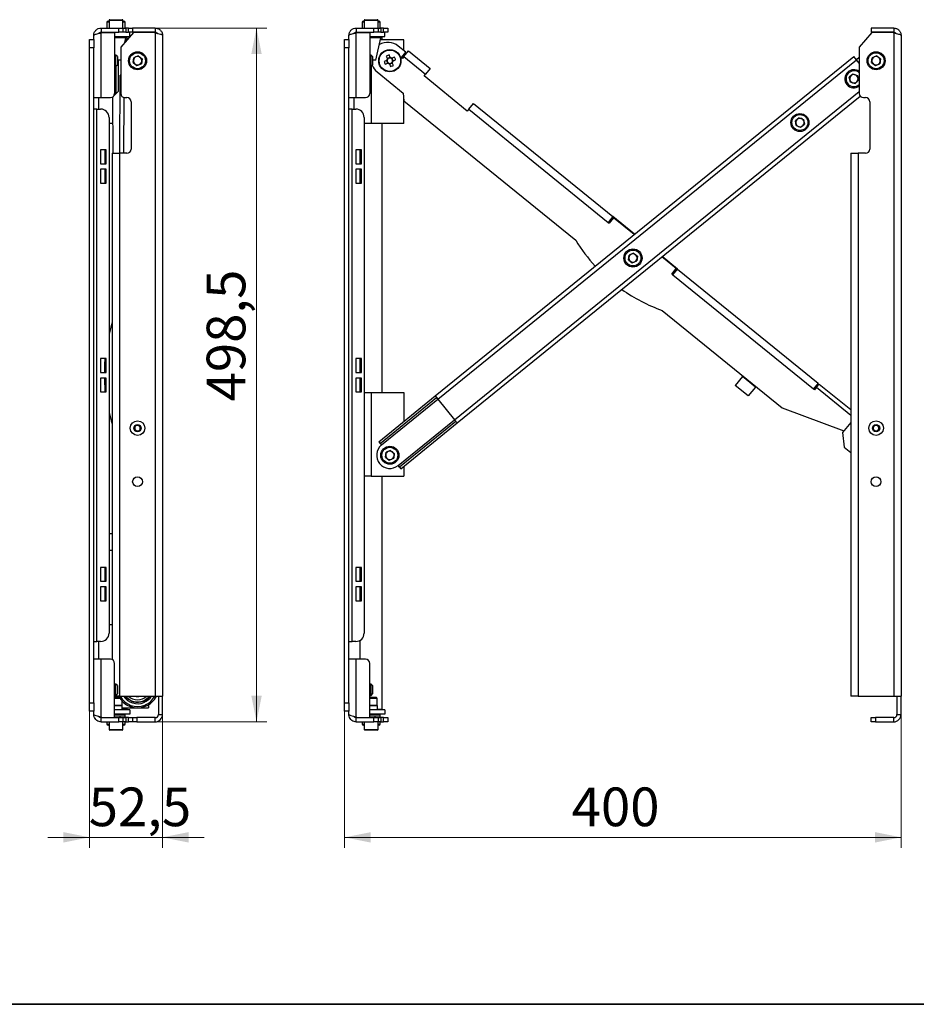
# Model space of a CAD drawing. Units: millimetres. Extents: x 8 to 417, y 0 to 292.
# Drawn here: x 132 to 218, y 5 to 99 of the extents above; entities that cross this region are included whole.
import ezdxf

# ---------------------------------------------------------------- set-up
doc = ezdxf.new("R2010")
doc.units = ezdxf.units.MM
doc.styles.add('SLDTEXTSTYLE1', font='TXT', dxfattribs={"width": 0.7})
doc.dimstyles.new('SLDDIMSTYLE0', dxfattribs={"dimtxt": 3.393075, "dimasz": 2.5, "dimexe": 0, "dimexo": 0.0625, "dimgap": 0.848269, "dimtad": 2, "dimdec": 1, "dimlfac": 7.5, "dimrnd": 1e-09, "dimzin": 12, "dimdsep": 46, "dimtxsty": 'SLDTEXTSTYLE1', "dimsah": 1, "dimcen": 0.09, "dimadec": 0, "dimazin": 3, "dimtfac": 1, "dimtdec": 3, "dimtofl": 0, "dimtmove": 0, "dimatfit": 3, "dimfxl": 0, "dimfrac": 2, "dimtolj": 1, "dimtzin": 12, "dimarcsym": 0})
doc.dimstyles.new('SLDDIMSTYLE2', dxfattribs={"dimtxt": 3.393075, "dimasz": 2.5, "dimexe": 0, "dimexo": 0.0625, "dimgap": 0.848269, "dimtad": 2, "dimdec": 1, "dimlfac": 7.5, "dimrnd": 1e-09, "dimzin": 12, "dimdsep": 46, "dimtxsty": 'SLDTEXTSTYLE1', "dimsah": 1, "dimcen": 0.09, "dimadec": 0, "dimazin": 3, "dimtfac": 1, "dimtdec": 3, "dimtmove": 0, "dimatfit": 0, "dimfxl": 0, "dimfrac": 2, "dimtolj": 1, "dimtzin": 12, "dimarcsym": 0})

# ---------------------------------------------------------------- blocks, each defined once
blk = doc.blocks.new('_D')
at = {"color": 7, "linetype": 'Continuous', "lineweight": 0}
for p, q in [((162.987, 33.086), (162.987, 19.996)), ((216.32, 32.764), (216.32, 19.996)), ((162.987, 20.996), (216.32, 20.996))]:
    blk.add_line(p, q, dxfattribs=at)
at = {"color": 7, "linetype": 'Continuous', "lineweight": 18}
for points in [[(162.987, 20.996), (165.487, 20.496), (165.487, 21.496)], [(216.32, 20.996), (213.82, 21.496), (213.82, 20.496)]]:
    blk.add_solid(points, dxfattribs=at)
at = {"color": 7, "linetype": 'Continuous', "lineweight": 18, "insert": (184.749, 25.77), "char_height": 3.7042, "attachment_point": 1, "style": 'SLDTEXTSTYLE1'}
blk.add_mtext('400', dxfattribs=at)
blk = doc.blocks.new('_D_2')
at = {"color": 7, "linetype": 'Continuous', "lineweight": 0}
for p, q in [((144.835, 98.529), (155.54, 98.529)), ((154.54, 98.529), (154.54, 32.062)), ((144.835, 32.062), (155.54, 32.062))]:
    blk.add_line(p, q, dxfattribs=at)
at = {"color": 7, "linetype": 'Continuous', "lineweight": 18}
for points in [[(154.54, 98.529), (154.04, 96.029), (155.04, 96.029)], [(154.54, 32.062), (155.04, 34.562), (154.04, 34.562)]]:
    blk.add_solid(points, dxfattribs=at)
at = {"color": 7, "linetype": 'Continuous', "lineweight": 18, "insert": (149.765, 62.762), "char_height": 3.7042, "attachment_point": 1, "rotation": 90, "style": 'SLDTEXTSTYLE1'}
blk.add_mtext('498,5', dxfattribs=at)
blk = doc.blocks.new('_D_3')
at = {"color": 7, "linetype": 'Continuous', "lineweight": 0}
for p, q in [((138.537, 33.086), (138.537, 19.996)), ((145.537, 32.764), (145.537, 19.996)), ((138.537, 20.996), (134.537, 20.996)), ((145.537, 20.996), (138.537, 20.996)), ((145.537, 20.996), (149.537, 20.996))]:
    blk.add_line(p, q, dxfattribs=at)
at = {"color": 7, "linetype": 'Continuous', "lineweight": 18}
for points in [[(138.537, 20.996), (136.037, 21.496), (136.037, 20.496)], [(145.537, 20.996), (148.037, 20.496), (148.037, 21.496)]]:
    blk.add_solid(points, dxfattribs=at)
at = {"color": 7, "linetype": 'Continuous', "lineweight": 18, "insert": (138.458, 25.77), "char_height": 3.7042, "attachment_point": 1, "style": 'SLDTEXTSTYLE1'}
blk.add_mtext('52,5', dxfattribs=at)

msp = doc.modelspace()

# ---------------------------------------------------------------- linework, layer by layer
at = {"color": 7, "linetype": 'Continuous', "lineweight": 25}
for p, q in [((140.203, 99.089), (140.203, 98.529)), ((140.403, 99.089), (140.203, 99.089)), ((140.31, 99.196), (140.403, 99.196)), ((140.403, 99.249), (140.403, 98.529)), ((141.737, 99.249), (140.403, 99.249)), ((140.483, 99.329), (141.657, 99.329)), ((141.737, 98.529), (141.737, 99.249)), ((141.737, 99.196), (141.83, 99.196)), ((141.937, 99.089), (141.737, 99.089)), ((141.937, 98.529), (141.937, 99.089)), ((164.653, 99.089), (164.653, 98.529)), ((164.853, 99.089), (164.653, 99.089)), ((164.76, 99.196), (164.853, 99.196)), ((164.853, 99.249), (164.853, 98.529)), ((166.187, 99.249), (164.853, 99.249)), ((164.933, 99.329), (166.107, 99.329)), ((166.187, 98.529), (166.187, 99.249)), ((166.187, 99.196), (166.28, 99.196)), ((166.387, 99.089), (166.187, 99.089)), ((166.387, 98.529), (166.387, 99.089)), ((139.649, 98.529), (139.649, 98.129)), ((139.649, 98.529), (141.337, 98.529)), ((139.649, 98.129), (141.337, 98.129)), ((139.649, 98.035), (139.649, 98.116)), ((139.649, 98.116), (140.937, 98.116)), ((139.737, 98.116), (139.737, 98.129)), ((140.937, 98.116), (140.937, 92.262)), ((141.337, 98.129), (141.337, 98.529)), ((141.337, 98.529), (141.737, 98.529)), ((141.737, 98.129), (141.337, 98.129)), ((142.74, 98.116), (141.522, 96.701)), ((141.737, 98.529), (141.737, 98.129)), ((141.737, 98.529), (142.003, 98.529)), ((142.003, 98.129), (141.737, 98.129)), ((142.003, 98.529), (142.003, 98.129)), ((142.27, 98.529), (142.003, 98.529)), ((142.003, 98.129), (142.27, 98.129)), ((142.27, 98.129), (142.27, 98.529)), ((142.27, 98.529), (142.67, 98.529)), ((142.67, 98.129), (142.27, 98.129)), ((142.403, 97.729), (142.403, 98.129)), ((144.825, 98.529), (142.67, 98.529)), ((142.67, 98.529), (142.67, 98.129)), ((144.825, 98.129), (142.67, 98.129)), ((144.825, 98.116), (142.74, 98.116)), ((144.825, 98.529), (144.825, 98.129)), ((144.825, 98.035), (144.825, 98.116)), ((164.099, 98.529), (164.099, 98.129)), ((164.099, 98.529), (165.787, 98.529)), ((164.099, 98.129), (165.787, 98.129)), ((164.099, 98.116), (165.387, 98.116)), ((164.099, 98.035), (164.099, 98.116)), ((164.187, 98.116), (164.187, 98.129)), ((165.387, 98.116), (165.387, 92.262)), ((165.787, 98.129), (165.787, 98.529)), ((165.787, 98.529), (166.187, 98.529)), ((166.187, 98.129), (165.787, 98.129)), ((166.187, 98.529), (166.187, 98.129)), ((166.187, 98.529), (166.453, 98.529)), ((166.453, 98.129), (166.187, 98.129)), ((166.453, 98.529), (166.453, 98.129)), ((166.72, 98.529), (166.453, 98.529)), ((166.453, 98.129), (166.72, 98.129)), ((166.72, 98.129), (166.72, 98.529)), ((166.72, 98.529), (167.12, 98.529)), ((167.12, 98.129), (166.72, 98.129)), ((166.853, 97.729), (166.853, 98.129)), ((167.12, 98.529), (167.12, 98.129)), ((213.523, 98.116), (212.306, 96.701)), ((213.453, 98.529), (213.453, 98.129)), ((215.608, 98.529), (213.453, 98.529)), ((215.608, 98.129), (213.453, 98.129)), ((215.608, 98.116), (213.523, 98.116)), ((215.608, 98.529), (215.608, 98.129)), ((215.608, 98.035), (215.608, 98.116)), ((138.537, 97.429), (138.937, 97.429)), ((138.537, 96.629), (138.537, 97.429)), ((138.937, 97.429), (138.937, 97.817)), ((138.937, 97.429), (138.937, 96.629)), ((139.649, 91.862), (139.649, 98.035)), ((140.937, 97.729), (142.403, 97.729)), ((142.003, 97.596), (140.937, 97.596)), ((141.905, 97.146), (142.003, 97.596)), ((142.12, 97.396), (141.96, 97.396)), ((142.003, 97.596), (142.003, 97.729)), ((142.137, 97.662), (142.003, 97.662)), ((142.137, 97.662), (142.07, 97.729)), ((142.137, 97.415), (142.137, 97.662)), ((144.825, 98.035), (144.825, 34.529)), ((145.537, 97.817), (145.537, 34.529)), ((162.987, 96.629), (162.987, 97.429)), ((162.987, 97.429), (163.387, 97.429)), ((163.387, 97.429), (163.387, 97.817)), ((163.387, 97.429), (163.387, 96.629)), ((164.099, 91.862), (164.099, 98.035)), ((165.387, 97.729), (166.853, 97.729)), ((166.453, 97.596), (165.387, 97.596)), ((165.987, 95.462), (166.453, 97.596)), ((168.653, 97.396), (166.409, 97.396)), ((166.453, 97.596), (166.453, 97.729)), ((166.587, 97.662), (166.453, 97.662)), ((166.587, 97.662), (166.52, 97.729)), ((166.587, 97.396), (166.587, 97.662)), ((168.653, 96.374), (168.653, 97.396)), ((215.608, 98.035), (215.608, 34.529)), ((216.32, 97.817), (216.32, 34.529)), ((138.937, 96.629), (138.537, 96.629)), ((138.537, 33.896), (138.537, 96.629)), ((138.937, 33.896), (138.937, 96.629)), ((141.522, 96.701), (141.522, 92.262)), ((163.387, 96.629), (162.987, 96.629)), ((162.987, 33.896), (162.987, 96.629)), ((163.387, 33.896), (163.387, 96.629)), ((168.846, 96.218), (168.121, 96.806)), ((168.426, 95.7), (168.846, 96.218)), ((168.669, 95.788), (169.117, 96.341)), ((169.117, 96.341), (171.188, 94.662)), ((212.306, 96.701), (212.306, 92.262)), ((141.07, 95.929), (140.937, 95.929)), ((141.203, 95.796), (141.07, 95.929)), ((141.07, 94.862), (141.07, 95.929)), ((141.203, 95.796), (141.203, 94.996)), ((141.522, 95.462), (141.203, 95.462)), ((141.27, 95.462), (141.283, 92.455)), ((142.708, 95.219), (142.769, 95.678)), ((143.197, 95.855), (142.769, 95.678)), ((143.197, 95.855), (143.565, 95.572)), ((143.565, 95.572), (143.504, 95.113)), ((165.52, 95.929), (165.387, 95.929)), ((165.653, 95.796), (165.52, 95.929)), ((165.52, 94.862), (165.52, 95.929)), ((165.653, 95.796), (165.653, 94.996)), ((165.987, 95.462), (165.653, 95.462)), ((167.024, 95.43), (166.765, 95.323)), ((166.981, 95.841), (167.088, 95.582)), ((166.999, 95.419), (167.109, 95.153)), ((167.344, 95.716), (167.077, 95.607)), ((167.354, 95.691), (167.247, 95.95)), ((167.765, 95.734), (167.506, 95.628)), ((167.641, 95.372), (167.531, 95.638)), ((167.615, 95.361), (167.874, 95.468)), ((168.529, 95.616), (168.426, 95.7)), ((168.669, 95.788), (168.529, 95.616)), ((168.653, 95.769), (168.653, 95.981)), ((168.669, 95.788), (170.74, 94.109)), ((171.676, 63.28), (211.783, 95.808)), ((171.928, 62.969), (212.035, 95.497)), ((212.035, 95.497), (211.783, 95.808)), ((212.306, 95.717), (212.035, 95.497)), ((212.306, 95.163), (212.035, 95.497)), ((213.492, 95.219), (213.552, 95.678)), ((213.981, 95.855), (213.552, 95.678)), ((213.981, 95.855), (214.348, 95.572)), ((214.348, 95.572), (214.287, 95.113)), ((140.937, 94.862), (141.07, 94.862)), ((141.07, 94.862), (141.203, 94.996)), ((141.07, 94.862), (141.07, 92.24)), ((142.708, 95.219), (143.076, 94.936)), ((143.076, 94.936), (143.504, 95.113)), ((165.387, 94.862), (165.52, 94.862)), ((165.52, 94.862), (165.653, 94.996)), ((165.52, 94.862), (165.52, 89.396)), ((166.875, 95.057), (167.134, 95.163)), ((167.286, 95.1), (167.392, 94.841)), ((167.296, 95.075), (167.562, 95.184)), ((167.659, 94.951), (167.552, 95.209)), ((171.188, 94.662), (170.74, 94.109)), ((213.492, 95.219), (213.859, 94.936)), ((213.859, 94.936), (214.287, 95.113)), ((141.43, 86.529), (141.464, 94.003)), ((141.522, 94.003), (141.464, 94.003)), ((166.105, 94.321), (168.59, 92.305)), ((170.6, 93.937), (170.74, 94.109)), ((174.742, 90.577), (170.6, 93.937)), ((211.691, 94.125), (211.353, 93.807)), ((211.459, 93.356), (211.353, 93.807)), ((211.691, 94.125), (212.134, 93.991)), ((211.903, 93.223), (212.241, 93.54)), ((212.134, 93.991), (212.241, 93.54)), ((141.283, 92.455), (140.864, 92.032)), ((173.524, 61.001), (212.306, 92.455)), ((211.459, 93.356), (211.903, 93.223)), ((138.937, 91.862), (139.649, 91.862)), ((139.403, 91.862), (139.403, 90.762)), ((139.649, 91.862), (140.537, 91.862)), ((140.769, 91.937), (140.752, 91.919)), ((140.752, 91.919), (140.776, 86.529)), ((141.83, 86.529), (141.854, 91.868)), ((141.922, 91.862), (142.123, 91.862)), ((163.387, 91.862), (164.099, 91.862)), ((163.853, 91.862), (163.853, 90.762)), ((164.099, 91.862), (164.987, 91.862)), ((168.59, 92.305), (168.669, 91.555)), ((168.653, 89.396), (168.653, 91.702)), ((168.669, 91.555), (185.134, 78.201)), ((173.776, 60.691), (212.394, 92.012)), ((212.706, 91.862), (212.907, 91.862)), ((139.249, 90.762), (138.937, 90.762)), ((139.249, 39.762), (139.249, 90.762)), ((139.249, 90.762), (139.603, 90.762)), ((142.523, 91.462), (142.523, 86.929)), ((163.699, 90.762), (163.387, 90.762)), ((163.699, 39.762), (163.699, 90.762)), ((163.699, 90.762), (164.053, 90.762)), ((174.882, 90.749), (174.742, 90.577)), ((174.882, 90.749), (175.33, 91.302)), ((174.882, 90.749), (188.241, 79.915)), ((175.33, 91.302), (188.689, 80.468)), ((213.307, 91.462), (213.307, 86.929)), ((140.403, 89.962), (140.403, 40.562)), ((164.853, 89.962), (164.853, 40.562)), ((206.546, 89.932), (206.186, 89.64)), ((206.259, 89.182), (206.186, 89.64)), ((206.546, 89.932), (206.979, 89.766)), ((206.979, 89.766), (207.052, 89.309)), ((140.763, 89.396), (140.403, 89.396)), ((165.52, 89.396), (164.853, 89.396)), ((168.653, 89.396), (165.52, 89.396)), ((166.587, 63.601), (166.587, 89.396)), ((206.259, 89.182), (206.692, 89.017)), ((206.692, 89.017), (207.052, 89.309)), ((140.137, 86.862), (139.603, 86.862)), ((139.603, 86.862), (139.603, 85.529)), ((140.003, 86.862), (140.003, 85.529)), ((140.137, 85.529), (140.137, 86.862)), ((164.587, 86.862), (164.053, 86.862)), ((164.053, 86.862), (164.053, 85.529)), ((164.453, 86.862), (164.453, 85.529)), ((164.587, 85.529), (164.587, 86.862)), ((140.71, 86.529), (140.71, 38.023)), ((140.71, 86.529), (141.422, 86.529)), ((142.123, 86.529), (141.422, 86.529)), ((141.422, 86.529), (141.422, 34.529)), ((211.493, 86.529), (211.493, 34.529)), ((211.493, 86.529), (212.205, 86.529)), ((212.907, 86.529), (212.205, 86.529)), ((212.205, 86.529), (212.205, 34.529)), ((139.603, 85.529), (140.137, 85.529)), ((140.137, 84.996), (139.603, 84.996)), ((139.603, 84.996), (139.603, 83.662)), ((140.003, 84.996), (140.003, 83.662)), ((140.137, 83.662), (140.137, 84.996)), ((164.053, 85.529), (164.587, 85.529)), ((164.587, 84.996), (164.053, 84.996)), ((164.053, 84.996), (164.053, 83.662)), ((164.453, 84.996), (164.453, 83.662)), ((164.587, 83.662), (164.587, 84.996)), ((139.603, 83.662), (140.137, 83.662)), ((164.053, 83.662), (164.587, 83.662)), ((188.689, 80.468), (188.241, 79.915)), ((188.764, 80.348), (188.344, 79.831)), ((190.779, 78.773), (188.689, 80.468)), ((190.743, 78.744), (188.764, 80.348)), ((188.241, 79.915), (188.344, 79.831)), ((188.437, 80.157), (188.541, 80.073)), ((190.192, 76.321), (190.252, 76.781)), ((190.681, 76.958), (190.252, 76.781)), ((190.681, 76.958), (191.048, 76.675)), ((191.048, 76.675), (190.987, 76.216)), ((194.77, 75.477), (193.389, 76.598)), ((194.902, 75.428), (193.425, 76.627)), ((190.192, 76.321), (190.559, 76.039)), ((190.559, 76.039), (190.987, 76.216)), ((194.35, 74.959), (194.77, 75.477)), ((194.35, 74.959), (194.454, 74.875)), ((194.454, 74.875), (194.902, 75.428)), ((194.454, 74.875), (207.916, 63.957)), ((194.547, 75.202), (194.65, 75.118)), ((194.902, 75.428), (208.365, 64.51)), ((193.418, 71.482), (204.913, 62.159)), ((140.137, 66.862), (139.603, 66.862)), ((139.603, 66.862), (139.603, 65.529)), ((140.003, 66.862), (140.003, 66.698)), ((140.137, 65.529), (140.137, 66.862)), ((164.587, 66.862), (164.053, 66.862)), ((164.053, 66.862), (164.053, 65.529)), ((164.453, 66.862), (164.453, 65.529)), ((164.587, 65.529), (164.587, 66.862)), ((139.603, 65.529), (140.137, 65.529)), ((164.053, 65.529), (164.587, 65.529)), ((201.123, 65.147), (200.426, 64.287)), ((201.123, 65.147), (201.165, 65.199)), ((202.366, 64.139), (201.123, 65.147)), ((140.137, 64.996), (139.603, 64.996)), ((139.603, 64.996), (139.603, 63.662)), ((140.003, 64.208), (140.003, 63.662)), ((140.137, 63.662), (140.137, 64.996)), ((164.587, 64.996), (164.053, 64.996)), ((164.053, 64.996), (164.053, 63.662)), ((164.453, 64.996), (164.453, 63.662)), ((164.587, 63.662), (164.587, 64.996)), ((201.669, 63.279), (200.426, 64.287)), ((202.366, 64.139), (202.408, 64.191)), ((208.365, 64.51), (207.916, 63.957)), ((208.216, 64.115), (208.468, 64.426)), ((208.468, 64.426), (211.493, 61.972)), ((139.603, 63.662), (140.137, 63.662)), ((164.053, 63.662), (164.587, 63.662)), ((164.853, 63.601), (165.52, 63.601)), ((165.52, 63.601), (165.52, 55.601)), ((165.52, 63.601), (168.653, 63.601)), ((166.27, 58.895), (171.676, 63.28)), ((168.653, 63.601), (168.653, 60.828)), ((171.676, 63.28), (171.928, 62.969)), ((202.366, 64.139), (201.669, 63.279)), ((208.02, 63.873), (207.916, 63.957)), ((208.216, 64.115), (208.02, 63.873)), ((208.216, 64.115), (211.493, 61.457)), ((166.396, 58.74), (171.802, 63.124)), ((166.522, 58.585), (171.928, 62.969)), ((171.928, 62.969), (173.524, 61.001)), ((204.913, 62.159), (210.833, 59.933)), ((142.852, 60.078), (142.892, 60.383)), ((142.892, 60.383), (143.177, 60.501)), ((143.177, 60.501), (143.421, 60.313)), ((168.118, 56.617), (173.524, 61.001)), ((173.65, 60.846), (168.244, 56.462)), ((168.37, 56.306), (173.776, 60.691)), ((173.524, 61.001), (173.776, 60.691)), ((211.493, 60.747), (210.707, 59.778)), ((213.635, 60.078), (213.676, 60.383)), ((213.676, 60.383), (213.96, 60.501)), ((213.96, 60.501), (214.204, 60.313)), ((143.096, 59.89), (142.852, 60.078)), ((143.381, 60.008), (143.096, 59.89)), ((143.421, 60.313), (143.381, 60.008)), ((210.707, 59.778), (210.854, 58.371)), ((213.879, 59.89), (213.635, 60.078)), ((214.164, 60.008), (213.879, 59.89)), ((214.204, 60.313), (214.164, 60.008)), ((166.27, 58.895), (166.396, 58.74)), ((166.522, 58.585), (166.396, 58.74)), ((166.892, 57.424), (166.952, 57.883)), ((167.381, 58.06), (166.952, 57.883)), ((167.381, 58.06), (167.748, 57.778)), ((167.748, 57.778), (167.687, 57.318)), ((210.854, 58.371), (211.493, 57.852)), ((166.892, 57.424), (167.259, 57.141)), ((167.259, 57.141), (167.687, 57.318)), ((168.244, 56.462), (168.118, 56.617)), ((168.244, 56.462), (168.37, 56.306)), ((168.653, 56.536), (168.653, 55.601)), ((165.52, 55.601), (164.853, 55.601)), ((165.52, 55.601), (168.653, 55.601)), ((166.587, 33.262), (166.587, 55.601)), ((140.71, 50.077), (140.403, 50.076)), ((140.71, 48.477), (140.403, 48.476)), ((140.137, 46.862), (139.603, 46.862)), ((139.603, 46.862), (139.603, 45.529)), ((140.003, 46.862), (140.003, 45.529)), ((140.137, 45.529), (140.137, 46.862)), ((164.587, 46.862), (164.053, 46.862)), ((164.053, 46.862), (164.053, 45.529)), ((164.453, 46.862), (164.453, 45.529)), ((164.587, 45.529), (164.587, 46.862)), ((139.603, 45.529), (140.137, 45.529)), ((164.053, 45.529), (164.587, 45.529)), ((140.137, 44.996), (139.603, 44.996)), ((139.603, 44.996), (139.603, 43.662)), ((140.003, 44.996), (140.003, 43.662)), ((140.137, 43.662), (140.137, 44.996)), ((164.587, 44.996), (164.053, 44.996)), ((164.053, 44.996), (164.053, 43.662)), ((164.453, 44.996), (164.453, 43.662)), ((164.587, 43.662), (164.587, 44.996)), ((139.603, 43.662), (140.137, 43.662)), ((164.053, 43.662), (164.587, 43.662)), ((140.403, 41.396), (140.71, 41.396)), ((138.937, 39.762), (139.249, 39.762)), ((139.603, 39.762), (139.249, 39.762)), ((139.403, 39.762), (139.403, 38.062)), ((163.387, 39.762), (163.699, 39.762)), ((164.053, 39.762), (163.699, 39.762)), ((164.453, 39.869), (164.453, 38.062)), ((139.649, 38.062), (138.937, 38.062)), ((139.649, 32.556), (139.649, 38.062)), ((140.537, 38.062), (139.649, 38.062)), ((164.099, 38.062), (163.387, 38.062)), ((164.099, 32.556), (164.099, 38.062)), ((164.987, 38.062), (164.099, 38.062)), ((140.937, 32.476), (140.937, 37.662)), ((165.387, 32.476), (165.387, 37.662)), ((141.07, 35.662), (140.937, 35.662)), ((141.203, 35.529), (141.07, 35.662)), ((141.07, 34.596), (141.07, 35.662)), ((141.203, 35.529), (141.203, 34.729)), ((165.52, 35.662), (165.387, 35.662)), ((165.653, 35.529), (165.52, 35.662)), ((165.52, 34.596), (165.52, 35.662)), ((165.653, 35.529), (165.653, 34.729)), ((140.937, 34.596), (141.07, 34.596)), ((141.422, 34.529), (140.937, 34.529)), ((141.405, 34.396), (140.937, 34.396)), ((141.471, 34.289), (140.937, 34.289)), ((141.07, 34.596), (141.203, 34.729)), ((141.07, 34.529), (141.07, 34.396)), ((141.422, 34.529), (144.825, 34.529)), ((141.657, 33.619), (141.657, 34.051)), ((144.825, 34.529), (145.537, 34.529)), ((145.137, 34.529), (145.137, 32.774)), ((145.537, 32.774), (145.537, 34.529)), ((165.387, 34.596), (165.52, 34.596)), ((166.045, 34.396), (165.387, 34.396)), ((166.107, 34.289), (165.387, 34.289)), ((165.52, 34.596), (165.653, 34.729)), ((166.107, 34.289), (166.045, 34.396)), ((166.107, 33.619), (166.107, 34.289)), ((212.205, 34.529), (211.493, 34.529)), ((212.205, 34.529), (215.608, 34.529)), ((215.608, 34.529), (216.32, 34.529)), ((215.92, 34.529), (215.92, 32.774)), ((216.32, 32.774), (216.32, 34.529)), ((138.537, 33.896), (138.937, 33.896)), ((138.537, 33.096), (138.537, 33.896)), ((138.937, 33.096), (138.537, 33.096)), ((138.937, 33.896), (138.937, 33.096)), ((138.937, 32.774), (138.937, 33.096)), ((141.657, 33.619), (140.937, 33.619)), ((141.67, 33.596), (140.937, 33.596)), ((142.403, 33.196), (140.937, 33.196)), ((141.67, 33.596), (141.657, 33.619)), ((141.67, 33.196), (141.67, 33.596)), ((141.67, 33.396), (144.203, 33.396)), ((141.67, 33.262), (142.137, 33.262)), ((142.07, 33.196), (142.137, 33.262)), ((142.137, 33.262), (142.137, 33.396)), ((142.403, 33.196), (142.403, 32.796)), ((144.203, 33.704), (144.203, 33.396)), ((162.987, 33.896), (163.387, 33.896)), ((162.987, 33.096), (162.987, 33.896)), ((163.387, 33.096), (162.987, 33.096)), ((163.387, 33.896), (163.387, 33.096)), ((163.387, 32.774), (163.387, 33.096)), ((166.107, 33.619), (165.387, 33.619)), ((166.12, 33.596), (165.387, 33.596)), ((166.853, 33.196), (165.387, 33.196)), ((166.12, 33.596), (166.107, 33.619)), ((166.12, 33.196), (166.12, 33.596)), ((166.12, 33.262), (166.587, 33.262)), ((166.52, 33.196), (166.587, 33.262)), ((166.853, 33.196), (166.853, 32.796)), ((139.649, 32.556), (139.649, 32.476)), ((139.649, 32.476), (140.937, 32.476)), ((139.649, 32.062), (139.649, 32.462)), ((139.649, 32.462), (141.337, 32.462)), ((140.203, 32.476), (140.203, 32.462)), ((140.67, 32.476), (140.67, 32.462)), ((142.403, 32.796), (140.937, 32.796)), ((141.34, 32.769), (140.937, 32.769)), ((140.937, 32.622), (141.937, 32.622)), ((141.91, 32.596), (140.937, 32.596)), ((141.337, 32.062), (141.337, 32.462)), ((141.337, 32.462), (141.737, 32.462)), ((141.937, 32.769), (141.34, 32.769)), ((141.47, 32.462), (141.47, 32.596)), ((141.737, 32.462), (141.737, 32.062)), ((141.737, 32.462), (142.003, 32.462)), ((141.937, 32.769), (141.937, 32.796)), ((141.937, 32.622), (141.937, 32.769)), ((141.937, 32.462), (141.937, 32.622)), ((142.003, 32.462), (142.003, 32.062)), ((142.27, 32.462), (142.003, 32.462)), ((142.27, 32.062), (142.27, 32.462)), ((142.27, 32.462), (142.67, 32.462)), ((142.67, 32.462), (143.07, 32.462)), ((142.67, 32.462), (142.67, 32.062)), ((143.07, 32.462), (143.07, 32.062)), ((144.825, 32.462), (143.07, 32.462)), ((144.825, 32.062), (144.825, 32.462)), ((145.137, 32.774), (145.537, 32.774)), ((164.099, 32.556), (164.099, 32.476)), ((164.099, 32.476), (165.387, 32.476)), ((164.099, 32.062), (164.099, 32.462)), ((164.099, 32.462), (165.787, 32.462)), ((164.653, 32.476), (164.653, 32.462)), ((165.12, 32.476), (165.12, 32.462)), ((166.853, 32.796), (165.387, 32.796)), ((165.79, 32.769), (165.387, 32.769)), ((165.387, 32.622), (166.387, 32.622)), ((166.36, 32.596), (165.387, 32.596)), ((165.787, 32.062), (165.787, 32.462)), ((165.787, 32.462), (166.187, 32.462)), ((166.387, 32.769), (165.79, 32.769)), ((165.92, 32.462), (165.92, 32.596)), ((166.187, 32.462), (166.187, 32.062)), ((166.187, 32.462), (166.453, 32.462)), ((166.387, 32.769), (166.387, 32.796)), ((166.387, 32.622), (166.387, 32.769)), ((166.387, 32.462), (166.387, 32.622)), ((166.453, 32.462), (166.453, 32.062)), ((166.72, 32.462), (166.453, 32.462)), ((166.72, 32.062), (166.72, 32.462)), ((166.72, 32.462), (167.12, 32.462)), ((167.12, 32.462), (167.12, 32.062)), ((213.453, 32.062), (213.453, 32.462)), ((213.453, 32.462), (213.853, 32.462)), ((213.853, 32.462), (213.853, 32.062)), ((215.608, 32.462), (213.853, 32.462)), ((215.608, 32.062), (215.608, 32.462)), ((215.92, 32.774), (216.32, 32.774)), ((139.649, 32.062), (141.337, 32.062)), ((140.203, 32.062), (140.203, 31.836)), ((140.203, 31.836), (140.403, 31.836)), ((140.403, 31.729), (140.31, 31.729)), ((140.403, 32.062), (140.403, 31.342)), ((140.403, 31.342), (141.737, 31.342)), ((141.657, 31.262), (140.483, 31.262)), ((141.737, 32.062), (141.337, 32.062)), ((141.737, 31.342), (141.737, 32.062)), ((142.003, 32.062), (141.737, 32.062)), ((141.737, 31.836), (141.937, 31.836)), ((141.83, 31.729), (141.737, 31.729)), ((141.937, 31.836), (141.937, 32.062)), ((142.003, 32.062), (142.27, 32.062)), ((142.67, 32.062), (142.27, 32.062)), ((143.07, 32.062), (142.67, 32.062)), ((143.07, 32.062), (144.825, 32.062)), ((164.099, 32.062), (165.787, 32.062)), ((164.653, 32.062), (164.653, 31.836)), ((164.653, 31.836), (164.853, 31.836)), ((164.853, 31.729), (164.76, 31.729)), ((164.853, 32.062), (164.853, 31.342)), ((164.853, 31.342), (166.187, 31.342)), ((166.107, 31.262), (164.933, 31.262)), ((166.187, 32.062), (165.787, 32.062)), ((166.187, 31.342), (166.187, 32.062)), ((166.453, 32.062), (166.187, 32.062)), ((166.187, 31.836), (166.387, 31.836)), ((166.28, 31.729), (166.187, 31.729)), ((166.387, 31.836), (166.387, 32.062)), ((166.453, 32.062), (166.72, 32.062)), ((167.12, 32.062), (166.72, 32.062)), ((213.853, 32.062), (213.453, 32.062)), ((213.853, 32.062), (215.608, 32.062))]:
    msp.add_line(p, q, dxfattribs=at)
at = {"color": 7, "linetype": 'Continuous', "lineweight": 35}
msp.add_line((20, 5), (415, 5), dxfattribs=at)
at = {"color": 7, "linetype": 'Continuous', "lineweight": 25, "flags": 128}
for points in [[(168.516, 95.812), (168.532, 95.763), (168.56, 95.654)], [(140.71, 70.311), (140.572, 69.856), (140.403, 69.215)], [(140.017, 66.862), (139.977, 66.288), (139.955, 65.529)], [(139.961, 64.996), (139.985, 64.477), (140.055, 63.662)], [(140.403, 61.692), (140.612, 60.914), (140.71, 60.596)]]:
    msp.add_lwpolyline(points, dxfattribs=at)
at = {"color": 7, "linetype": 'Continuous', "lineweight": 25}
for centre, radius in [((143.137, 95.396), 0.867), ((167.32, 95.396), 1.067), ((167.32, 95.396), 1.028), ((213.92, 95.396), 0.867), ((143.137, 95.396), 0.76), ((213.92, 95.396), 0.76), ((206.619, 89.474), 0.867), ((206.619, 89.474), 0.76), ((190.62, 76.498), 0.867), ((190.62, 76.498), 0.76), ((143.137, 60.196), 0.7), ((143.137, 60.196), 0.35), ((213.92, 60.196), 0.7), ((213.92, 60.196), 0.35), ((167.32, 57.601), 0.867), ((167.32, 57.601), 0.76), ((143.137, 55.062), 0.467), ((213.92, 55.062), 0.467)]:
    msp.add_circle(centre, radius, dxfattribs=at)
for centre, radius, start, end in [((140.31, 99.089), 0.107, 90, 180), ((140.483, 99.249), 0.08, 90, 180), ((141.657, 99.249), 0.08, 0, 90), ((141.83, 99.089), 0.107, 0, 90), ((164.76, 99.089), 0.107, 90, 180), ((164.933, 99.249), 0.08, 90, 180), ((166.107, 99.249), 0.08, 0, 90), ((166.28, 99.089), 0.107, 0, 90), ((167.113, 95.563), 1.6, 50.95638, 120.04506), ((143.137, 95.396), 0.401, 172.44828, 232.44828), ((143.137, 95.396), 0.401, 112.44828, 172.44828), ((143.137, 95.396), 0.401, 52.44828, 112.44828), ((143.137, 95.396), 0.401, 292.44828, 352.44828), ((143.137, 95.396), 0.401, 352.44828, 52.44828), ((170.367, 96.649), 3.838, 200.21429, 204.51445), ((168.574, 92.348), 3.838, 110.21429, 114.51445), ((167.32, 95.396), 0.298, 141.3075, 173.42124), ((167.32, 95.396), 0.257, 168.34725, 236.38149), ((167.32, 95.396), 0.257, 146.38149, 168.34725), ((167.32, 95.396), 0.257, 78.34725, 146.38149), ((167.32, 95.396), 0.298, 51.3075, 83.42124), ((167.32, 95.396), 0.257, 56.38149, 78.34725), ((167.32, 95.396), 0.257, 348.34725, 56.38149), ((167.32, 95.396), 0.257, 326.38149, 348.34725), ((167.32, 95.396), 0.298, 321.3075, 353.42124), ((164.273, 94.142), 3.838, 20.21429, 24.51445), ((213.92, 95.396), 0.401, 172.44828, 232.44828), ((213.92, 95.396), 0.401, 112.44828, 172.44828), ((213.92, 95.396), 0.401, 52.44828, 112.44828), ((213.92, 95.396), 0.401, 292.44828, 352.44828), ((213.92, 95.396), 0.401, 352.44828, 52.44828), ((143.137, 95.396), 0.401, 232.44828, 292.44828), ((167.113, 95.563), 1.6, 201.79476, 230.95638), ((167.32, 95.396), 0.298, 231.3075, 263.42124), ((167.32, 95.396), 0.257, 236.38149, 258.34725), ((167.32, 95.396), 0.257, 258.34725, 326.38149), ((166.066, 98.443), 3.838, 290.21429, 294.51445), ((211.797, 93.674), 0.867, 54.05844, 133.25743), ((211.797, 93.674), 0.76, 47.98385, 133.25743), ((213.92, 95.396), 0.401, 232.44828, 292.44828), ((211.797, 93.674), 0.867, 133.25743, 305.94156), ((211.797, 93.674), 0.76, 133.25743, 312.01615), ((211.797, 93.674), 0.401, 133.25743, 193.25743), ((211.797, 93.674), 0.401, 193.25743, 253.25743), ((211.797, 93.674), 0.401, 73.25743, 133.25743), ((211.797, 93.674), 0.401, 13.25743, 73.25743), ((211.797, 93.674), 0.401, 313.25743, 13.25743), ((211.797, 93.674), 0.401, 253.25743, 313.25743), ((140.537, 92.262), 0.4, 270, 0), ((141.922, 92.262), 0.4, 180, 270), ((142.123, 91.462), 0.4, 0, 90), ((164.987, 92.262), 0.4, 270, 0), ((212.706, 92.262), 0.4, 180, 270), ((212.907, 91.462), 0.4, 0, 90), ((139.603, 89.962), 0.8, 0, 90), ((164.053, 89.962), 0.8, 0, 90), ((206.619, 89.474), 0.401, 129.04362, 189.04362), ((206.619, 89.474), 0.401, 69.04362, 129.04362), ((206.619, 89.474), 0.401, 9.04362, 69.04362), ((206.619, 89.474), 0.401, 189.04362, 249.04362), ((206.619, 89.474), 0.401, 249.04362, 309.04362), ((206.619, 89.474), 0.401, 309.04362, 9.04362), ((142.123, 86.929), 0.4, 270, 0), ((212.907, 86.929), 0.4, 270, 0), ((198.778, 86.557), 16, 211.48516, 222.65146), ((190.62, 76.498), 0.401, 172.44828, 232.44828), ((190.62, 76.498), 0.401, 112.44828, 172.44828), ((190.62, 76.498), 0.401, 52.44828, 112.44828), ((190.62, 76.498), 0.401, 292.44828, 352.44828), ((190.62, 76.498), 0.401, 352.44828, 52.44828), ((190.62, 76.498), 0.401, 232.44828, 292.44828), ((198.778, 86.557), 16, 234.7829, 250.4276), ((143.137, 60.196), 0.267, 112.44828, 172.44828), ((143.137, 60.196), 0.267, 52.44828, 112.44828), ((143.137, 60.196), 0.267, 352.44828, 52.44828), ((213.92, 60.196), 0.267, 112.44828, 172.44828), ((213.92, 60.196), 0.267, 52.44828, 112.44828), ((213.92, 60.196), 0.267, 352.44828, 52.44828), ((143.137, 60.196), 0.267, 172.44828, 232.44828), ((143.137, 60.196), 0.267, 232.44828, 292.44828), ((143.137, 60.196), 0.267, 292.44828, 352.44828), ((213.92, 60.196), 0.267, 172.44828, 232.44828), ((213.92, 60.196), 0.267, 232.44828, 292.44828), ((213.92, 60.196), 0.267, 292.44828, 352.44828), ((167.32, 57.601), 1.267, 129.04362, 309.04362), ((167.32, 57.601), 0.401, 172.44828, 232.44828), ((167.32, 57.601), 0.401, 112.44828, 172.44828), ((167.32, 57.601), 0.401, 52.44828, 112.44828), ((167.32, 57.601), 0.401, 292.44828, 352.44828), ((167.32, 57.601), 0.401, 352.44828, 52.44828), ((167.32, 57.601), 0.401, 232.44828, 292.44828), ((139.603, 40.562), 0.8, 270, 0), ((164.053, 40.562), 0.8, 270, 0), ((140.537, 37.662), 0.4, 0, 90), ((164.987, 37.662), 0.4, 0, 90), ((143.137, 35.396), 2, 205.69813, 292.51634), ((143.137, 35.396), 1.867, 207.68454, 292.51634), ((143.137, 35.396), 1.6, 212.82242, 292.51634), ((143.137, 35.396), 1.467, 216.25025, 292.51634), ((143.137, 35.396), 1.427, 217.43724, 322.56276), ((143.137, 35.396), 1.227, 224.99174, 315.00826), ((143.137, 35.396), 0.907, 253.04537, 286.95463), ((143.137, 35.396), 1.467, 292.51634, 323.74975), ((143.137, 35.396), 1.6, 292.51634, 327.17758), ((143.137, 35.396), 1.867, 292.51634, 332.31546), ((143.137, 35.396), 2, 292.51634, 334.30187), ((141.91, 32.769), 0.0267, 0, 90), ((141.91, 32.622), 0.0267, 270, 0), ((144.825, 32.774), 0.712, 270, 360), ((144.825, 32.774), 0.312, 270, 0), ((166.36, 32.769), 0.0267, 0, 90), ((166.36, 32.622), 0.0267, 270, 0), ((215.608, 32.774), 0.312, 270, 0), ((215.608, 32.774), 0.712, 270, 360), ((140.31, 31.836), 0.107, 180, 270), ((140.483, 31.342), 0.08, 180, 270), ((141.657, 31.342), 0.08, 270, 0), ((141.83, 31.836), 0.107, 270, 0), ((164.76, 31.836), 0.107, 180, 270), ((164.933, 31.342), 0.08, 180, 270), ((166.107, 31.342), 0.08, 270, 0), ((166.28, 31.836), 0.107, 270, 0)]:
    msp.add_arc(centre, radius, start, end, dxfattribs=at)
for points in [[(138.937, 97.817), (138.947, 97.91), (138.969, 98.097), (139.133, 98.332), (139.369, 98.497), (139.555, 98.518), (139.649, 98.529)], [(163.387, 97.817), (163.397, 97.91), (163.419, 98.097), (163.583, 98.332), (163.819, 98.497), (164.005, 98.518), (164.099, 98.529)], [(138.937, 32.774), (138.947, 32.756), (138.969, 32.72), (139.133, 32.665), (139.369, 32.611), (139.555, 32.575), (139.649, 32.556)], [(163.387, 32.774), (163.397, 32.756), (163.419, 32.72), (163.583, 32.665), (163.819, 32.611), (164.005, 32.575), (164.099, 32.556)]]:
    msp.add_open_spline(points, degree=3, dxfattribs=at)
for points, knots in [([(139.391, 97.983), (139.403, 98.002), (139.434, 98.056), (139.527, 98.114), (139.608, 98.124), (139.649, 98.129)], [0, 0, 0, 0, 0.213209, 0.606604, 1, 1, 1, 1]), ([(144.825, 98.529), (144.872, 98.529), (144.918, 98.524), (145.009, 98.506), (145.055, 98.492), (145.14, 98.457), (145.181, 98.435), (145.24, 98.396), (145.258, 98.382), (145.294, 98.352), (145.312, 98.337), (145.361, 98.288), (145.39, 98.252), (145.443, 98.174), (145.464, 98.133), (145.5, 98.047), (145.514, 98.002), (145.532, 97.91), (145.537, 97.864), (145.537, 97.817)], [0, 0, 0, 0, 0.125, 0.125, 0.25, 0.25, 0.375, 0.375, 0.4375, 0.4375, 0.5, 0.5, 0.625, 0.625, 0.75, 0.75, 0.875, 0.875, 1, 1, 1, 1]), ([(144.825, 98.129), (144.863, 98.125), (144.939, 98.116), (145.032, 98.06), (145.069, 98.005), (145.084, 97.983)], [0, 0, 0, 0, 0.369506, 0.739012, 1, 1, 1, 1]), ([(163.841, 97.983), (163.852, 98.002), (163.884, 98.056), (163.977, 98.114), (164.058, 98.124), (164.099, 98.129)], [0, 0, 0, 0, 0.213209, 0.606604, 1, 1, 1, 1]), ([(215.608, 98.529), (215.655, 98.529), (215.701, 98.524), (215.793, 98.506), (215.838, 98.492), (215.924, 98.457), (215.965, 98.435), (216.023, 98.396), (216.042, 98.382), (216.078, 98.352), (216.095, 98.337), (216.144, 98.288), (216.174, 98.252), (216.226, 98.174), (216.248, 98.133), (216.283, 98.047), (216.297, 98.002), (216.315, 97.91), (216.32, 97.864), (216.32, 97.817)], [0, 0, 0, 0, 0.125, 0.125, 0.25, 0.25, 0.375, 0.375, 0.4375, 0.4375, 0.5, 0.5, 0.625, 0.625, 0.75, 0.75, 0.875, 0.875, 1, 1, 1, 1]), ([(215.608, 98.129), (215.646, 98.125), (215.722, 98.116), (215.816, 98.06), (215.852, 98.005), (215.867, 97.983)], [0, 0, 0, 0, 0.369506, 0.739012, 1, 1, 1, 1]), ([(139.649, 98.035), (139.582, 98.022), (139.434, 97.993), (139.223, 97.948), (139.051, 97.9), (138.952, 97.857), (138.941, 97.829), (138.937, 97.817)], [0, 0, 0, 0, 0.179472, 0.398161, 0.616859, 0.835557, 1, 1, 1, 1]), ([(145.537, 97.817), (145.537, 97.835), (145.518, 97.853), (145.447, 97.889), (145.394, 97.908), (145.262, 97.944), (145.183, 97.962), (145.011, 97.998), (144.918, 98.016), (144.825, 98.035)], [0, 0, 0, 0, 0.25, 0.25, 0.5, 0.5, 0.75, 0.75, 1, 1, 1, 1]), ([(164.099, 98.035), (164.032, 98.022), (163.884, 97.993), (163.673, 97.948), (163.501, 97.9), (163.402, 97.857), (163.391, 97.829), (163.387, 97.817)], [0, 0, 0, 0, 0.179472, 0.398161, 0.616859, 0.835557, 1, 1, 1, 1]), ([(216.32, 97.817), (216.32, 97.835), (216.301, 97.853), (216.23, 97.889), (216.177, 97.908), (216.045, 97.944), (215.966, 97.962), (215.794, 97.998), (215.701, 98.016), (215.608, 98.035)], [0, 0, 0, 0, 0.25, 0.25, 0.5, 0.5, 0.75, 0.75, 1, 1, 1, 1]), ([(167.068, 95.447), (167.055, 95.442), (167.04, 95.436), (167.026, 95.43), (167.024, 95.43)], [0, 0, 0, 0, 0.891042, 1, 1, 1, 1]), ([(167.088, 95.582), (167.088, 95.58), (167.094, 95.566), (167.1, 95.551), (167.106, 95.538)], [0, 0, 0, 0, 0.108958, 1, 1, 1, 1]), ([(167.372, 95.648), (167.366, 95.661), (167.36, 95.675), (167.355, 95.69), (167.354, 95.691)], [0, 0, 0, 0, 0.891042, 1, 1, 1, 1]), ([(167.506, 95.628), (167.504, 95.627), (167.49, 95.621), (167.475, 95.615), (167.462, 95.61)], [0, 0, 0, 0, 0.108958, 1, 1, 1, 1]), ([(167.572, 95.344), (167.585, 95.349), (167.6, 95.355), (167.614, 95.361), (167.615, 95.361)], [0, 0, 0, 0, 0.891042, 1, 1, 1, 1]), ([(167.134, 95.163), (167.135, 95.164), (167.15, 95.17), (167.164, 95.176), (167.177, 95.181)], [0, 0, 0, 0, 0.108958, 1, 1, 1, 1]), ([(167.268, 95.143), (167.273, 95.13), (167.279, 95.116), (167.285, 95.101), (167.286, 95.1)], [0, 0, 0, 0, 0.891042, 1, 1, 1, 1]), ([(167.552, 95.209), (167.551, 95.211), (167.546, 95.225), (167.54, 95.24), (167.534, 95.253)], [0, 0, 0, 0, 0.108958, 1, 1, 1, 1]), ([(139.649, 32.062), (139.582, 32.068), (139.434, 32.08), (139.223, 32.186), (139.051, 32.363), (138.952, 32.57), (138.941, 32.713), (138.937, 32.774)], [0, 0, 0, 0, 0.1794724, 0.3981614, 0.6168593, 0.8355572, 1, 1, 1, 1]), ([(139.649, 32.462), (139.61, 32.466), (139.534, 32.475), (139.441, 32.531), (139.405, 32.586), (139.39, 32.608)], [0, 0, 0, 0, 0.369506, 0.739012, 1, 1, 1, 1]), ([(164.099, 32.062), (164.032, 32.068), (163.884, 32.08), (163.673, 32.186), (163.501, 32.363), (163.402, 32.57), (163.391, 32.713), (163.387, 32.774)], [0, 0, 0, 0, 0.179472, 0.398161, 0.616859, 0.835557, 1, 1, 1, 1]), ([(164.099, 32.462), (164.06, 32.466), (163.984, 32.475), (163.891, 32.531), (163.855, 32.586), (163.84, 32.608)], [0, 0, 0, 0, 0.369506, 0.739012, 1, 1, 1, 1])]:
    msp.add_open_spline(points, degree=3, knots=knots, dxfattribs=at)

# ---------------------------------------------------------------- dimensions: what is measured, and where the dimension line sits
at = {"color": 7, "linetype": 'Continuous', "lineweight": 18}
for base, p1, p2, angle, picture, middle in [((154.54, 32.062), (144.825, 98.529), (144.825, 32.062), 90, '_D_2', (154.54, 67.337)), ((216.32, 20.996), (162.987, 33.096), (216.32, 32.774), 0, '_D', (188, 20.996))]:
    dim = msp.add_linear_dim(base=base, p1=p1, p2=p2, angle=angle, dimstyle='SLDDIMSTYLE0', dxfattribs=at)
    dim.commit()
    dim.dimension.update_dxf_attribs({"geometry": picture, "text_midpoint": middle, "dimtype": 160})
dim = msp.add_linear_dim(base=(138.537, 20.996), p1=(145.537, 32.774), p2=(138.537, 33.096), dimstyle='SLDDIMSTYLE2', dxfattribs=at)
dim.commit()
dim.dimension.update_dxf_attribs({"geometry": '_D_3', "text_midpoint": (141.83, 20.996), "dimtype": 160})

doc.saveas('drawing.dxf')
